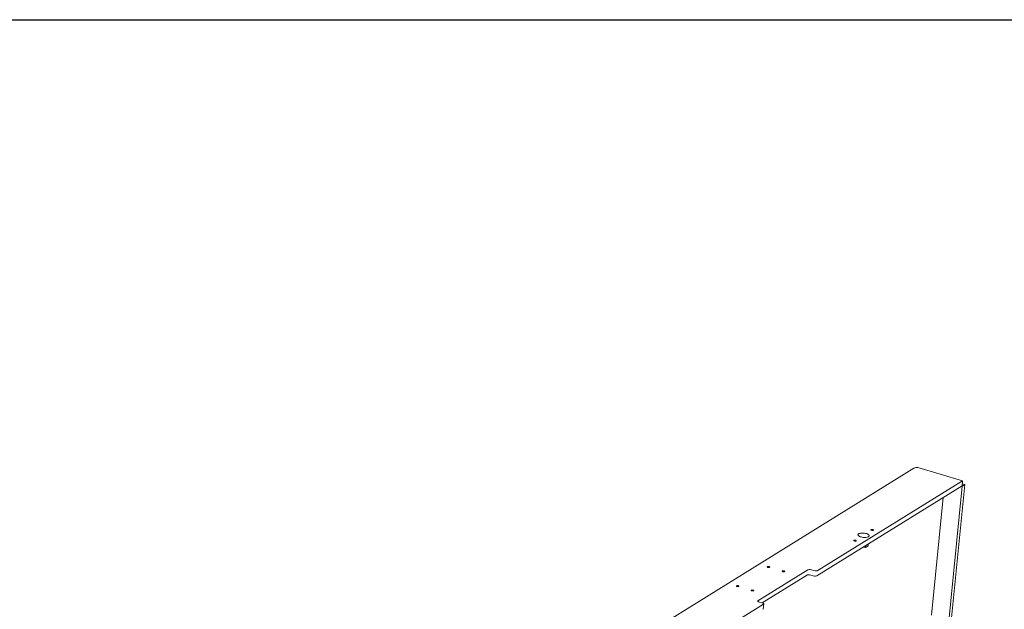
# Model space of a CAD drawing. Units: millimetres. Extents: x 235 to 8368, y 74 to 11948.
# Drawn here: x 4530 to 6264, y 10909 to 11948 of the extents above; entities that cross this region are included whole.
import ezdxf

# ---------------------------------------------------------------- set-up
doc = ezdxf.new("R2010")
doc.units = ezdxf.units.MM
doc.header["$LTSCALE"] = 29
doc.linetypes.add('SLD-Solid', pattern=[0])
doc.layers.add('FRAME', color=19, linetype='SLD-Solid')

msp = doc.modelspace()

# ---------------------------------------------------------------- linework, layer by layer
at = {"color": 7, "linetype": 'SLD-Solid', "lineweight": 0}
for p, q in [((6104.3190839, 11158.0709254), (5497.9619563, 10782.0935418)), ((6189.9657788, 11135.8580829), (6111.1285721, 11158.8547583)), ((5934.1255099, 10977.2219417), (6189.9657788, 11135.8580829)), ((6189.9657788, 11135.8580829), (6189.0450967, 11126.6466827)), ((5933.2048277, 10968.0105414), (6189.0450967, 11126.6466827)), ((6189.3148044, 11126.2028378), (6132.9794479, 10562.564454)), ((6194.0498263, 11129.1388323), (6136.4588414, 10552.9377027)), ((6188.6446757, 11126.3983359), (6189.3148044, 11126.2028378)), ((6189.3148044, 11126.2028378), (6194.0498263, 11129.1388323)), ((6189.4289334, 11130.4867936), (6194.0498263, 11129.1388323)), ((6155.7424564, 11105.997066), (6135.0707618, 10899.1753917)), ((6014.6827972, 11018.5316345), (6019.0229868, 11018.2068646)), ((6019.3443619, 11021.4221193), (6019.0229868, 11018.2068646)), ((6019.0229868, 11018.2068646), (6023.6703628, 11021.0885134)), ((6023.991738, 11024.303768), (6023.6703628, 11021.0885134)), ((5917.791507, 10979.0751948), (5829.5011418, 10924.3299317)), ((5930.2924316, 10977.0491106), (5921.6245817, 10979.2481361)), ((5916.8708249, 10969.8637946), (5837.2550194, 10920.497273)), ((5929.3717495, 10967.8375979), (5920.7038996, 10970.0366234)), ((5583.6086513, 10759.8806993), (5839.4489203, 10918.5168406)), ((5830.5023701, 10922.7469602), (5838.4476955, 10920.0999267)), ((5838.885451, 10909.7735428), (5839.8061331, 10918.9850555))]:
    msp.add_line(p, q, dxfattribs=at)
at = {"color": 7, "linetype": 'SLD-Solid', "lineweight": 0, "flags": 128}
for points in [[(6032.8191909, 11048.6021576), (6033.0768802, 11048.8987007), (6032.9952442, 11049.2376794), (6032.5867747, 11049.5673907), (6031.9136401, 11049.8376863), (6031.0783092, 11050.0074105), (6030.2079456, 11050.05072), (6029.435075, 11049.9610713), (6028.8773253, 11049.7520148), (6028.6196763, 11049.4554757), (6028.7012861, 11049.1165018), (6029.1097556, 11048.7867905), (6029.7828902, 11048.5164949), (6030.6182211, 11048.3467707), (6031.4885847, 11048.3034611), (6032.2614815, 11048.3931051), (6032.8191909, 11048.6021576)], [(5998.5733461, 11030.9617503), (5998.315683, 11030.6652025), (5998.3972928, 11030.3262285), (5998.8057623, 11029.9965172), (5999.4788968, 11029.7262216), (6000.3142278, 11029.5564974), (6001.1845914, 11029.5131879), (6001.9574882, 11029.6028319), (6002.5152117, 11029.8118931), (6002.7728869, 11030.1084274), (6002.691265, 11030.4474148), (6002.2827814, 11030.7771174), (6001.6096468, 11031.047413), (6000.7743159, 11031.2171372), (5999.9039664, 11031.2604555), (5999.1310817, 11031.170798), (5998.5733461, 11030.9617503)], [(6024.4559593, 11037.2268232), (6025.1937754, 11037.8285812), (6025.5883043, 11038.5010361), (6025.6253414, 11039.2197621), (6025.3034944, 11039.9587406), (6024.6344155, 11040.6914007), (6023.6422872, 11041.3912084), (6022.3629588, 11042.0327899), (6020.8427259, 11042.5930514), (6019.1364541, 11043.0517071), (6017.3058457, 11043.3921862), (6015.4170637, 11043.6021597), (6013.5383676, 11043.6740978), (6011.7376607, 11043.6054274), (6010.0800482, 11043.398473), (6008.6254014, 11043.0607676), (6007.426338, 11042.6046809), (6006.526158, 11042.0465159), (6005.9574025, 11041.40645), (6005.7406392, 11040.7077821), (6005.883704, 11039.975627), (6006.3814212, 11039.2363665), (6007.2158036, 11038.516892), (6008.3566958, 11037.8431825), (6009.7628476, 11037.2395151), (6011.3834492, 11036.7277387), (6013.1599167, 11036.3263579), (6015.0280853, 11036.0498923), (6016.9203795, 11035.9082409), (6018.7684513, 11035.9066263), (6020.5054736, 11036.0451404), (6022.0686544, 11036.3186445), (6023.4015578, 11036.7172999), (6024.4559593, 11037.2268232)], [(5850.2867069, 10983.3403189), (5849.7289887, 10983.1312609), (5848.9561164, 10983.0416111), (5848.0857546, 10983.0849218), (5847.2503991, 10983.2546518), (5846.5772628, 10983.5249463), (5846.1687916, 10983.8546565), (5846.0871835, 10984.1935191), (5846.3448413, 10984.4901761), (5846.9025857, 10984.6991169), (5847.6754581, 10984.7888791), (5848.5458182, 10984.7455674), (5849.3811473, 10984.5758421), (5850.0543099, 10984.3055429), (5850.4627829, 10983.9758337), (5850.544391, 10983.6368587), (5850.2867069, 10983.3403189)], [(5872.623919, 10976.8245411), (5872.3662349, 10976.5280013), (5872.447843, 10976.1890262), (5872.8563142, 10975.859316), (5873.5294768, 10975.5890168), (5874.364806, 10975.4192915), (5875.2351678, 10975.3759809), (5876.0080401, 10975.4657431), (5876.5657846, 10975.6746839), (5876.8234424, 10975.9713408), (5876.7418343, 10976.3102035), (5876.3333613, 10976.6399126), (5875.660225, 10976.9102071), (5874.8248696, 10977.0799371), (5873.9545095, 10977.1232488), (5873.1816371, 10977.033599), (5872.623919, 10976.8245411)], [(5791.8923612, 10950.7264087), (5791.6347034, 10950.4297518), (5791.7163115, 10950.0908891), (5792.1247845, 10949.76118), (5792.7979208, 10949.4908855), (5793.6332762, 10949.3211555), (5794.5036363, 10949.2778438), (5795.2765086, 10949.3674936), (5795.8342268, 10949.5765515), (5796.0919109, 10949.8730913), (5796.0103028, 10950.2120664), (5795.6018316, 10950.5417766), (5794.928669, 10950.8120758), (5794.0933398, 10950.9818011), (5793.222978, 10951.0251117), (5792.4501056, 10950.9353495), (5791.8923612, 10950.7264087)], [(5822.1133045, 10941.9109165), (5821.55556, 10941.7019757), (5820.7826877, 10941.6122135), (5819.9123276, 10941.6555253), (5819.0769984, 10941.8252506), (5818.4038359, 10942.0955497), (5817.9953629, 10942.4252589), (5817.9137548, 10942.7642339), (5818.1714389, 10943.0607737), (5818.729157, 10943.2698317), (5819.5020294, 10943.3594815), (5820.3723912, 10943.3161708), (5821.2077467, 10943.1464408), (5821.880883, 10942.8761463), (5822.2893542, 10942.5464361), (5822.3709623, 10942.2075735), (5822.1133045, 10941.9109165)], [(5830.5023701, 10922.7469602), (5830.0663975, 10922.9157063), (5829.7018264, 10923.1068733), (5829.4212835, 10923.3138202), (5829.2344315, 10923.5294468), (5829.1477792, 10923.7462364), (5829.1643229, 10923.9567197), (5829.2835009, 10924.1535652), (5829.5011418, 10924.3299317)], [(5839.4489203, 10918.5168406), (5839.6665612, 10918.6933195), (5839.7857129, 10918.8901697), (5839.8022566, 10919.1005406), (5839.7156043, 10919.3173302), (5839.5287821, 10919.5329543), (5839.248213, 10919.7400183), (5838.8836383, 10919.9311831), (5838.4476955, 10920.0999267)]]:
    msp.add_lwpolyline(points, dxfattribs=at)
at = {"color": 7, "linetype": 'SLD-Solid', "lineweight": 0}
for centre, radius, start, end in [((6108.6254012, 11150.9912534), 8.2523073, 72.3422893613, 121.8584766512), ((5919.9518625, 10973.7576727), 5.7396147, 73.0561698175, 112.1104856689), ((5931.9652747, 10982.5402616), 5.7403086, 253.0569873702, 292.1063754554), ((5919.0310791, 10964.5449493), 5.7408025, 73.0587240784, 112.1045782302), ((5931.0444604, 10973.3282212), 5.7397653, 253.0567138755, 292.1100021248), ((5838.2571665, 10909.8826446), 0.6376869, 295.156095528, 350.1488085985)]:
    msp.add_arc(centre, radius, start, end, dxfattribs=at)
at = {"layer": 'FRAME'}
msp.add_line((235.1510007, 11948.0334114), (8355.1510007, 11948.0334114), dxfattribs=at)

doc.saveas('drawing.dxf')
